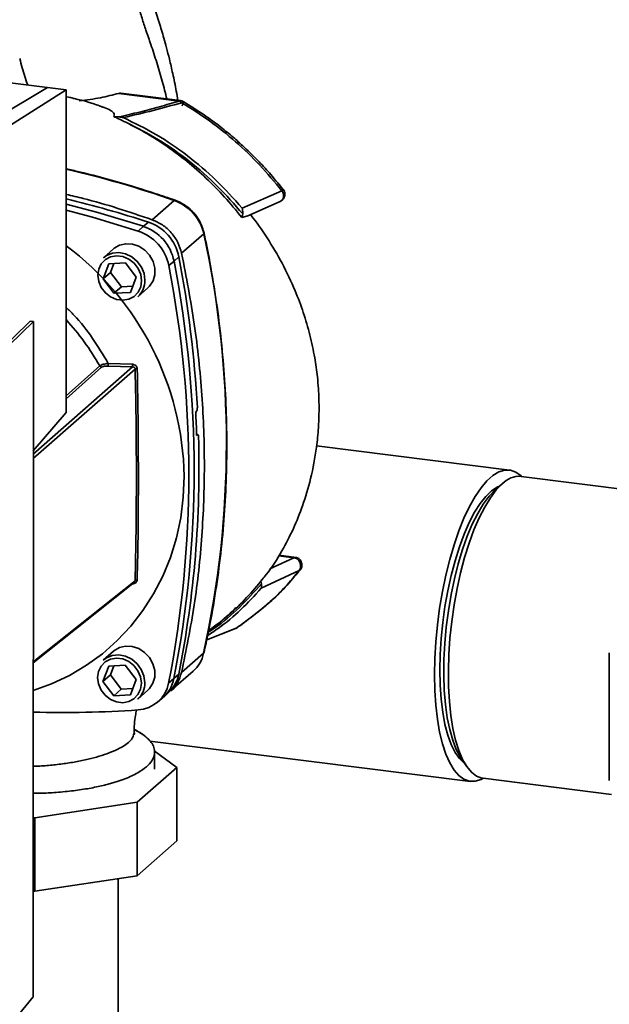
# Paper-space layout 'Blatt1' of a CAD drawing. Units: millimetres. Extents: x 0 to 5940, y 0 to 4200.
# Drawn here: x 5075 to 5189, y 1570 to 1759 of the extents above; entities that cross this region are included whole.
import ezdxf

# ---------------------------------------------------------------- set-up
doc = ezdxf.new("R2010")
doc.units = ezdxf.units.MM
doc.header["$LTSCALE"] = 10

psp = doc.layouts.new('Blatt1')

# ---------------------------------------------------------------- linework, layer by layer
at = {"color": 7, "linetype": 'Continuous', "lineweight": 35}
for p, q in [((5055.48, 1749.24), (5080.74, 1746.05)), ((5080.74, 1746.05), (5062.19, 1734.94)), ((5084.34, 1745.6), (5066.65, 1734.38)), ((5080.74, 1746.05), (5084.34, 1745.6)), ((5084.31, 1683.56), (5084.34, 1745.6)), ((5106.03, 1743.44), (5094.42, 1744.91)), ((5106.22, 1743.52), (5094.82, 1744.95)), ((5093.46, 1740.44), (5094.39, 1740.37)), ((5125.72, 1726.2), (5118.1, 1722.87)), ((5105.06, 1724.34), (5100.82, 1720.61)), ((5119.08, 1721.33), (5125.55, 1724.21)), ((5118.03, 1721.07), (5119.21, 1721.39)), ((5098.16, 1718.45), (5099.14, 1719.35)), ((5099.14, 1719.35), (5100.1, 1720.16)), ((5110.75, 1717.89), (5106.5, 1714.16)), ((5093.42, 1715.03), (5091.48, 1713.32)), ((5105.97, 1713.51), (5105.04, 1712.65)), ((5091.41, 1709.23), (5092.51, 1712.16)), ((5092.51, 1712.16), (5095.7, 1712.34)), ((5093.48, 1712.22), (5092.83, 1710.47)), ((5095.7, 1712.34), (5097.79, 1709.58)), ((5105.04, 1712.65), (5104.02, 1711.8)), ((5092.83, 1710.47), (5091.41, 1709.23)), ((5092.83, 1710.47), (5094.92, 1707.71)), ((5097.79, 1709.58), (5096.69, 1706.65)), ((5093.5, 1706.47), (5091.41, 1709.23)), ((5094.92, 1707.71), (5093.5, 1706.47)), ((5094.92, 1707.71), (5097.14, 1707.84)), ((5098.08, 1705.81), (5100.02, 1707.52)), ((5096.69, 1706.65), (5093.5, 1706.47)), ((5077.41, 1701.13), (5064.04, 1688.07)), ((5078.01, 1701.05), (5064.47, 1687.83)), ((5078.01, 1701.05), (5077.41, 1701.13)), ((5077.96, 1571.23), (5078.01, 1701.05)), ((5084.31, 1686.75), (5090.76, 1692.52)), ((5092.41, 1692.99), (5097.04, 1692.82)), ((5092.42, 1692.49), (5097.05, 1692.31)), ((5078, 1675.54), (5097.05, 1692.31)), ((5097.57, 1691.91), (5078, 1674.69)), ((5091.12, 1692.25), (5084.31, 1686.16)), ((5078, 1676.16), (5084.31, 1683.56)), ((5109.2, 1683.64), (5109.37, 1683.83)), ((5109.61, 1679.3), (5109.38, 1679.31)), ((5109.56, 1679.29), (5109.38, 1679.15)), ((5109.38, 1679.29), (5109.56, 1679.29)), ((5169.5, 1672.47), (5132.42, 1677.14)), ((5168.07, 1669.84), (5166.67, 1668.6)), ((5197.2, 1668.07), (5171.73, 1671.28)), ((5128.08, 1655.64), (5123.45, 1653.48)), ((5128.08, 1655.64), (5125.12, 1656.02)), ((5128.49, 1655.69), (5125.17, 1656.1)), ((5121.78, 1649.77), (5129.08, 1653.18)), ((5077.99, 1635.61), (5097.55, 1651.21)), ((5121.94, 1651.46), (5121.69, 1651.1)), ((5121.82, 1650.62), (5121.69, 1651.1)), ((5117.1, 1642.16), (5111.31, 1639.85)), ((5111.31, 1639.83), (5116.84, 1642.02)), ((5117.1, 1642.16), (5117.2, 1642.2)), ((5093.39, 1637.67), (5091.45, 1635.96)), ((5110.72, 1637.27), (5106.47, 1633.54)), ((5188.66, 1612.8), (5188.66, 1637.32)), ((5091.38, 1631.87), (5092.48, 1634.8)), ((5092.48, 1634.8), (5095.67, 1634.98)), ((5093.45, 1634.86), (5092.8, 1633.11)), ((5095.67, 1634.98), (5097.76, 1632.22)), ((5104.45, 1630.08), (5108.69, 1633.81)), ((5092.8, 1633.11), (5091.38, 1631.87)), ((5093.47, 1629.11), (5091.38, 1631.87)), ((5092.8, 1633.11), (5094.89, 1630.35)), ((5097.76, 1632.22), (5096.66, 1629.29)), ((5103.99, 1631.55), (5105.01, 1632.39)), ((5105.01, 1632.39), (5105.94, 1633.26)), ((5094.89, 1630.35), (5093.47, 1629.11)), ((5094.89, 1630.35), (5097.11, 1630.48)), ((5098.05, 1628.45), (5099.99, 1630.16)), ((5096.66, 1629.29), (5093.47, 1629.11)), ((5101.77, 1627.79), (5102.77, 1628.61)), ((5103.12, 1628.91), (5104.06, 1629.8)), ((5097.3, 1621.81), (5097.35, 1622.04)), ((5100.41, 1620.4), (5161.97, 1612.64)), ((5105.56, 1615.32), (5101.24, 1618.52)), ((5101.31, 1615), (5101.31, 1618.37)), ((5160.18, 1617.09), (5161.23, 1615.55)), ((5097.95, 1608.61), (5105.56, 1615.32)), ((5105.56, 1601.18), (5105.56, 1615.32)), ((5164.42, 1613.24), (5189.07, 1610.14)), ((5078.32, 1605.65), (5097.95, 1608.61)), ((5097.95, 1594.46), (5097.95, 1608.61)), ((5077.97, 1605.7), (5078.32, 1605.65)), ((5078.32, 1591.51), (5078.32, 1605.65)), ((5105.56, 1601.18), (5097.95, 1594.46)), ((5097.95, 1594.46), (5078.32, 1591.51)), ((5094.29, 1480.77), (5094.29, 1593.91)), ((5078.32, 1591.51), (5077.97, 1591.55)), ((5065.85, 1556.43), (5077.96, 1571.23))]:
    psp.add_line(p, q, dxfattribs=at)
at = {"color": 7, "linetype": 'Continuous', "lineweight": 35, "flags": 128}
for points in [[(5106.03, 1743.44), (5106.14, 1743.51), (5106.22, 1743.52)], [(5084.33, 1723.59), (5090.37, 1721.99), (5099.14, 1719.35)], [(5105.19, 1724.39), (5105.18, 1724.39), (5105.13, 1724.38), (5105.06, 1724.34)], [(5084.33, 1722.44), (5089.39, 1721.09), (5098.16, 1718.45)], [(5110.81, 1718.01), (5110.81, 1718), (5110.8, 1717.95), (5110.75, 1717.89)], [(5093.42, 1715.03), (5093.53, 1715.12), (5094.57, 1715.73), (5095.77, 1716.01), (5097.04, 1715.94), (5098.29, 1715.52), (5099.42, 1714.78), (5100.35, 1713.79), (5101.01, 1712.61), (5101.36, 1711.33), (5101.35, 1710.04), (5101.01, 1708.85), (5100.35, 1707.84), (5100.02, 1707.52)], [(5098.81, 1708.88), (5098.64, 1707.7), (5098.14, 1706.66), (5097.36, 1705.85), (5096.35, 1705.32), (5095.2, 1705.13), (5094, 1705.28), (5092.85, 1705.77), (5091.84, 1706.55), (5091.06, 1707.56), (5090.56, 1708.72), (5090.39, 1709.94), (5090.56, 1711.11), (5091.06, 1712.15), (5091.85, 1712.96), (5092.85, 1713.49), (5094, 1713.68), (5095.2, 1713.53), (5096.35, 1713.05), (5097.36, 1712.27), (5098.14, 1711.25), (5098.64, 1710.09), (5098.81, 1708.88)], [(5091.48, 1713.32), (5092.08, 1713.75), (5093.21, 1714.2), (5094.46, 1714.31), (5095.73, 1714.06), (5096.93, 1713.48), (5097.97, 1712.61), (5098.77, 1711.51), (5099.28, 1710.27), (5099.45, 1708.97)], [(5171.81, 1671.27), (5171.72, 1671.36), (5170.73, 1672.07), (5169.68, 1672.44), (5168.59, 1672.46), (5167.46, 1672.13), (5166.31, 1671.45), (5165.16, 1670.43), (5164.01, 1669.09), (5162.88, 1667.43), (5161.79, 1665.48), (5160.74, 1663.27), (5159.75, 1660.81), (5158.84, 1658.14), (5158, 1655.28), (5157.25, 1652.28), (5156.6, 1649.16), (5156.06, 1645.96), (5155.63, 1642.72), (5155.33, 1639.49), (5155.14, 1636.28), (5155.08, 1633.16)], [(5106.99, 1671.3), (5106.82, 1667.27), (5106.32, 1663.31), (5105.49, 1659.44), (5104.34, 1655.7), (5102.88, 1652.11), (5101.11, 1648.69), (5099.05, 1645.47), (5096.72, 1642.47), (5094.12, 1639.7), (5091.27, 1637.19), (5088.21, 1634.96), (5084.93, 1633.02), (5081.48, 1631.38), (5077.98, 1630.09)], [(5168.07, 1669.84), (5166.94, 1668.67), (5165.81, 1667.18), (5164.72, 1665.38), (5163.66, 1663.31), (5162.66, 1660.98), (5161.72, 1658.42), (5160.86, 1655.67), (5160.09, 1652.75), (5159.42, 1649.71), (5158.85, 1646.58), (5158.39, 1643.39), (5158.05, 1640.19), (5157.83, 1637.02), (5157.74, 1633.91), (5157.77, 1630.9), (5157.93, 1628.02), (5158.2, 1625.33), (5158.6, 1622.83), (5159.12, 1620.58), (5159.74, 1618.58), (5160.47, 1616.87), (5161.28, 1615.48), (5162.18, 1614.4), (5163.15, 1613.67), (5164.18, 1613.28), (5164.42, 1613.24)], [(5167.57, 1669.4), (5167.11, 1669.2), (5166.01, 1668.48), (5164.91, 1667.43), (5163.82, 1666.05), (5162.76, 1664.37), (5161.73, 1662.4), (5160.76, 1660.17), (5159.85, 1657.71), (5159.02, 1655.06), (5158.28, 1652.24), (5157.63, 1649.3), (5157.09, 1646.27), (5156.66, 1643.19), (5156.35, 1640.1), (5156.16, 1637.04), (5156.1, 1634.06)], [(5166.67, 1668.6), (5165.55, 1667.45), (5164.45, 1665.96), (5163.37, 1664.17), (5162.34, 1662.1), (5161.37, 1659.77), (5160.46, 1657.22), (5159.64, 1654.47), (5158.9, 1651.56), (5158.27, 1648.54), (5157.75, 1645.44), (5157.34, 1642.29), (5157.06, 1639.15), (5156.9, 1636.06), (5156.86, 1633.04), (5156.96, 1630.15), (5157.18, 1627.42), (5157.53, 1624.88), (5157.99, 1622.58), (5158.57, 1620.53), (5159.26, 1618.77), (5160.04, 1617.31), (5160.18, 1617.09)], [(5077.99, 1635.45), (5086.11, 1641.93), (5097.41, 1650.94)], [(5097.02, 1650.64), (5097.02, 1650.64), (5097.02, 1650.57)], [(5116.84, 1642.02), (5116.85, 1642.03), (5116.92, 1642.05)], [(5117.2, 1642.2), (5117.24, 1642.23), (5117.26, 1642.26)], [(5093.39, 1637.67), (5093.5, 1637.76), (5094.54, 1638.37), (5095.74, 1638.65), (5097.01, 1638.58), (5098.26, 1638.16), (5099.39, 1637.42), (5100.32, 1636.43), (5100.98, 1635.25), (5101.33, 1633.97), (5101.33, 1632.69), (5100.98, 1631.49), (5100.32, 1630.48), (5099.99, 1630.16)], [(5098.78, 1631.52), (5098.61, 1630.34), (5098.11, 1629.31), (5097.33, 1628.49), (5096.32, 1627.97), (5095.17, 1627.77), (5093.97, 1627.92), (5092.82, 1628.41), (5091.81, 1629.19), (5091.03, 1630.2), (5090.53, 1631.36), (5090.36, 1632.58), (5090.53, 1633.75), (5091.03, 1634.79), (5091.82, 1635.6), (5092.82, 1636.13), (5093.97, 1636.32), (5095.17, 1636.17), (5096.32, 1635.69), (5097.33, 1634.91), (5098.11, 1633.9), (5098.61, 1632.73), (5098.78, 1631.52)], [(5091.45, 1635.96), (5092.05, 1636.39), (5093.18, 1636.84), (5094.43, 1636.95), (5095.7, 1636.7), (5096.9, 1636.12), (5097.94, 1635.25), (5098.74, 1634.15), (5099.25, 1632.91), (5099.42, 1631.61)], [(5110.78, 1637.36), (5110.77, 1637.33), (5110.72, 1637.27)], [(5156.1, 1634.06), (5156.16, 1631.19), (5156.35, 1628.46), (5156.66, 1625.92), (5157.09, 1623.6), (5157.63, 1621.52), (5158.28, 1619.72), (5159.02, 1618.21), (5159.85, 1617.02), (5160.76, 1616.17), (5160.86, 1616.1)], [(5155.08, 1633.16), (5155.14, 1630.14), (5155.33, 1627.27), (5155.63, 1624.57), (5156.06, 1622.09), (5156.6, 1619.85), (5157.25, 1617.87), (5158, 1616.18), (5158.84, 1614.81), (5159.75, 1613.75), (5160.74, 1613.04), (5161.79, 1612.67), (5162.88, 1612.65), (5164.01, 1612.98), (5164.5, 1613.23)]]:
    psp.add_lwpolyline(points, dxfattribs=at)
at = {"color": 7, "linetype": 'Continuous', "lineweight": 35}
for centre, radius, start, end in [((5106.03, 1742.03), 1.5, 59.6765, 82.8188), ((5039.43, 1536.72), 198.76, 70.72, 76.9445), ((5031.71, 1509.17), 221.8, 72.0402, 76.2765), ((5102.07, 1715.97), 8.89, 12.455, 70.3254), ((5096.33, 1710.93), 8.87, 11.2015, 71.5789), ((5097.32, 1711.79), 8.82, 11.2015, 71.5789), ((5095.37, 1710.08), 8.82, 11.2015, 71.5789), ((4927.25, 1677.65), 187.85, 347.5869, 12.3694), ((5050.33, 1670.29), 56.66, 1.0166, 53.1348), ((4890.12, 1672.45), 219.72, 3.1336, 10.7704), ((4898.13, 1671.75), 209.75, 348.9497, 11.0066), ((4899.1, 1672.6), 209.79, 348.9497, 11.0066), ((5095.29, 1708.9), 4.16, 312.0281, 1.0013), ((5095.09, 1692.79), 2.68, 175.7812, 186.4914), ((5097.99, 1689.95), 2.01, 90.5106, 102.1821), ((4896.15, 1672.59), 213.33, 1.7609, 2.9679), ((4906.23, 1672.87), 203.6, 348.7809, 1.7141), ((5171.43, 1666.7), 4.59, 86.2147, 136.8717), ((5097.93, 1650.81), 0.556, 87.8484, 133.792), ((5116.36, 1643.44), 1.5, 291.965, 304.2887), ((5116.62, 1642.8), 0.805, 291.9964, 307.3233), ((5104.42, 1638.63), 6.44, 311.5349, 347.7721), ((5098.67, 1633.59), 6.44, 309.4652, 349.2967), ((5099.59, 1634.47), 6.47, 313.7593, 349.1512), ((5095.26, 1631.54), 4.16, 312.0281, 1.0013), ((5097.74, 1632.72), 6.36, 273.443, 349.3753), ((5083.92, 1824.96), 199.09, 268.2909, 274.0909)]:
    psp.add_arc(centre, radius, start, end, dxfattribs=at)
for points, knots in [([(5105.76, 1743.57), (5105.67, 1744.16), (5105.38, 1745.93), (5104.83, 1748.57), (5104.19, 1751.34), (5103.61, 1753.61), (5102.96, 1755.98), (5102.15, 1758.69), (5101.17, 1761.78), (5100.36, 1764.15), (5099.98, 1765.31), (5099.91, 1765.5)], [0, 0, 0, 0, 0.066744, 0.202785, 0.318043, 0.413214, 0.498201, 0.638826, 0.801892, 0.966104, 1, 1, 1, 1]), ([(5103.64, 1743.84), (5103.36, 1744.99), (5102.76, 1747.44), (5101.72, 1750.87), (5100.66, 1754.11), (5099.69, 1756.89), (5098.87, 1759.34), (5098.25, 1761.56), (5097.9, 1763.11), (5097.75, 1763.74)], [0, 0, 0, 0, 0.157427, 0.336538, 0.518834, 0.667861, 0.791791, 0.915041, 1, 1, 1, 1]), ([(5075.39, 1751.59), (5075.7, 1750.42), (5076.17, 1748.64), (5076.73, 1747.07), (5076.92, 1746.53)], [0, 0, 0, 0, 0.654947, 1, 1, 1, 1]), ([(5091.31, 1742.26), (5090.91, 1742.42), (5088.67, 1743.3), (5086.34, 1743.83), (5084.42, 1744.27)], [0, 0, 0, 0, 0.178403, 1, 1, 1, 1]), ([(5084.42, 1744.27), (5084.84, 1744.19), (5085.35, 1744.09), (5085.74, 1743.92), (5085.81, 1743.89)], [0, 0, 0, 0, 0.830349, 1, 1, 1, 1]), ([(5094.41, 1744.91), (5093.28, 1744.61), (5090.96, 1744.01), (5088.23, 1743.65), (5086.83, 1743.47)], [0, 0, 0, 0, 0.49091, 1, 1, 1, 1]), ([(5094.39, 1740.37), (5095.74, 1740.68), (5098.42, 1741.3), (5102.28, 1742.34), (5104.77, 1743.07), (5106.03, 1743.44)], [0, 0, 0, 0, 0.3308846, 0.6596468, 1, 1, 1, 1]), ([(5094.41, 1744.91), (5094.55, 1744.94), (5094.71, 1744.99), (5094.81, 1744.95), (5094.82, 1744.94)], [0, 0, 0, 0, 0.889243, 1, 1, 1, 1]), ([(5090.85, 1742.44), (5091.11, 1742.36), (5091.9, 1742.13), (5092.88, 1741.65), (5093.67, 1741.03), (5093.52, 1740.62), (5093.46, 1740.44)], [0, 0, 0, 0, 0.1498475, 0.4578499, 0.7684453, 1, 1, 1, 1]), ([(5095.28, 1740.26), (5097.23, 1740.7), (5101.12, 1741.59), (5104.7, 1742.61), (5106.49, 1743.12)], [0, 0, 0, 0, 0.500386, 1, 1, 1, 1]), ([(5106.49, 1743.12), (5106.53, 1743.16), (5106.62, 1743.25), (5106.72, 1743.32), (5106.79, 1743.34), (5106.83, 1743.28), (5106.82, 1743.15), (5106.76, 1742.96), (5106.68, 1742.74), (5106.6, 1742.57), (5106.56, 1742.49)], [0, 0, 0, 0, 0.114087, 0.237038, 0.366701, 0.5, 0.633299, 0.762962, 0.885913, 1, 1, 1, 1]), ([(5125.72, 1726.2), (5124.35, 1727.86), (5121.6, 1731.19), (5116.93, 1735.66), (5111.92, 1739.73), (5108.3, 1741.99), (5106.49, 1743.12)], [0, 0, 0, 0, 0.2499043, 0.4999502, 0.7499815, 1, 1, 1, 1]), ([(5126.25, 1726.09), (5125.39, 1727.17), (5123.83, 1729.12), (5121.57, 1731.58), (5119.75, 1733.41), (5118.12, 1734.96), (5116.28, 1736.59), (5113.82, 1738.61), (5110.62, 1740.97), (5108.14, 1742.49), (5106.79, 1743.32)], [0, 0, 0, 0, 0.158007, 0.285306, 0.381784, 0.452346, 0.542758, 0.664173, 0.816579, 1, 1, 1, 1]), ([(5093.46, 1740.44), (5093.75, 1740.31), (5094.53, 1739.96), (5095.3, 1739.59), (5095.78, 1739.36)], [0, 0, 0, 0, 0.3806145, 1, 1, 1, 1]), ([(5095.28, 1740.26), (5095.14, 1740.29), (5094.84, 1740.34), (5094.54, 1740.36), (5094.39, 1740.37)], [0, 0, 0, 0, 0.49852, 1, 1, 1, 1]), ([(5118.1, 1722.87), (5116.48, 1724.68), (5113.24, 1728.3), (5107.68, 1733), (5101.72, 1737.12), (5097.43, 1739.21), (5095.28, 1740.26)], [0, 0, 0, 0, 0.2496392, 0.4995005, 0.7496031, 1, 1, 1, 1]), ([(5095.78, 1739.36), (5097.14, 1738.65), (5099.86, 1737.24), (5103.79, 1734.7), (5107.59, 1731.84), (5111.27, 1728.6), (5114.8, 1725.03), (5116.95, 1722.4), (5118.03, 1721.07)], [0, 0, 0, 0, 0.159744, 0.320603, 0.484931, 0.650417, 0.82456, 1, 1, 1, 1]), ([(5118.23, 1721.74), (5116.64, 1723.56), (5113.47, 1727.21), (5108.01, 1731.97), (5102.13, 1736.15), (5097.9, 1738.29), (5095.78, 1739.36)], [0, 0, 0, 0, 0.25002, 0.500037, 0.75002, 1, 1, 1, 1]), ([(5105.19, 1724.39), (5103.92, 1724.82), (5100.24, 1726.09), (5094.1, 1727.94), (5088.41, 1729.5), (5085.14, 1730.21), (5084.33, 1730.39)], [0, 0, 0, 0, 0.184448, 0.534266, 0.884097, 1, 1, 1, 1]), ([(5084.33, 1725.49), (5085.42, 1725.24), (5090.97, 1723.97), (5096.43, 1722.11), (5100.82, 1720.61)], [0, 0, 0, 0, 0.197218, 1, 1, 1, 1]), ([(5125.49, 1724.18), (5125.6, 1724.24), (5125.8, 1724.35), (5126.05, 1724.61), (5126.22, 1724.92), (5126.32, 1725.25), (5126.34, 1725.58), (5126.31, 1725.87), (5126.22, 1726.1), (5126.15, 1726.22), (5126.11, 1726.27)], [0, 0, 0, 0, 0.143225, 0.287233, 0.429633, 0.568762, 0.695457, 0.808756, 0.909435, 1, 1, 1, 1]), ([(5125.5, 1724.19), (5125.6, 1724.25), (5125.82, 1724.38), (5126.02, 1724.71), (5126.1, 1725.1), (5126.06, 1725.51), (5125.94, 1725.89), (5125.79, 1726.1), (5125.72, 1726.2)], [0, 0, 0, 0, 0.179533, 0.358542, 0.537384, 0.704448, 0.856956, 1, 1, 1, 1]), ([(5126.1, 1726.27), (5126.09, 1726.28), (5126.07, 1726.3), (5125.94, 1726.28), (5125.79, 1726.23), (5125.72, 1726.2)], [0, 0, 0, 0, 0.24824, 0.656667, 1, 1, 1, 1]), ([(5110.81, 1718.01), (5110.74, 1718.29), (5110.55, 1719.07), (5110.01, 1720.3), (5109.12, 1721.64), (5108.01, 1722.79), (5106.74, 1723.71), (5105.76, 1724.18), (5105.24, 1724.37), (5105.19, 1724.39)], [0, 0, 0, 0, 0.098195, 0.275822, 0.453912, 0.632352, 0.811025, 0.979869, 1, 1, 1, 1]), ([(5118.1, 1722.87), (5118.14, 1722.69), (5118.21, 1722.42), (5118.24, 1722.02), (5118.23, 1721.83), (5118.23, 1721.74)], [0, 0, 0, 0, 0.499208, 0.749561, 1, 1, 1, 1]), ([(5118.23, 1721.74), (5118.21, 1721.59), (5118.19, 1721.34), (5118.07, 1721.14), (5118.03, 1721.07)], [0, 0, 0, 0, 0.633734, 1, 1, 1, 1]), ([(5121.94, 1651.46), (5122.21, 1651.77), (5123.66, 1653.45), (5125.68, 1656.73), (5128.01, 1661.17), (5129.87, 1665.83), (5131.41, 1671.04), (5132.36, 1676.07), (5132.79, 1680.4), (5132.91, 1683.51), (5132.89, 1686.02), (5132.78, 1688.25), (5132.55, 1690.88), (5132.06, 1694.32), (5131.19, 1698.46), (5129.93, 1702.77), (5128.19, 1707.4), (5125.91, 1712.24), (5123.01, 1717.09), (5120.89, 1720.19), (5119.71, 1721.61), (5119.68, 1721.65)], [0, 0, 0, 0, 0.017067, 0.091897, 0.157635, 0.221229, 0.294484, 0.377312, 0.427273, 0.468716, 0.501561, 0.527118, 0.557364, 0.605936, 0.664371, 0.723053, 0.780744, 0.856266, 0.929278, 0.998016, 1, 1, 1, 1]), ([(5110.78, 1637.36), (5111.05, 1638.61), (5111.84, 1642.22), (5112.93, 1648.27), (5113.95, 1655.53), (5114.67, 1662.87), (5115.09, 1670.26), (5115.22, 1677.7), (5115.05, 1685.18), (5114.59, 1692.68), (5113.83, 1700.19), (5112.78, 1707.7), (5111.72, 1713.64), (5111.01, 1717.07), (5110.81, 1718.01)], [0, 0, 0, 0, 0.0483823, 0.1400869, 0.2317981, 0.3235131, 0.4152317, 0.5069538, 0.5986791, 0.6904075, 0.7821387, 0.8738724, 0.9656086, 1, 1, 1, 1]), ([(5084.32, 1703.75), (5084.82, 1703.27), (5086.69, 1701.46), (5089.48, 1697.87), (5091.43, 1694.61), (5092.41, 1692.99)], [0, 0, 0, 0, 0.154648, 0.577324, 1, 1, 1, 1]), ([(5084.32, 1701.41), (5085.52, 1700.02), (5087.92, 1697.23), (5089.81, 1694.1), (5090.76, 1692.52)], [0, 0, 0, 0, 0.498134, 1, 1, 1, 1]), ([(5090.76, 1692.52), (5090.84, 1692.58), (5091.01, 1692.69), (5091.42, 1692.83), (5091.89, 1692.93), (5092.24, 1692.97), (5092.41, 1692.99)], [0, 0, 0, 0, 0.256282, 0.509186, 0.756561, 1, 1, 1, 1]), ([(5090.76, 1692.52), (5090.78, 1692.49), (5090.82, 1692.42), (5090.91, 1692.34), (5091.01, 1692.28), (5091.08, 1692.26), (5091.12, 1692.25)], [0, 0, 0, 0, 0.246563, 0.499999, 0.753436, 1, 1, 1, 1]), ([(5092.42, 1692.49), (5092.28, 1692.49), (5092.01, 1692.49), (5091.63, 1692.45), (5091.31, 1692.38), (5091.18, 1692.29), (5091.12, 1692.25)], [0, 0, 0, 0, 0.25058, 0.500406, 0.750427, 1, 1, 1, 1]), ([(5097.04, 1692.82), (5097.04, 1692.77), (5097.03, 1692.66), (5097.03, 1692.51), (5097.04, 1692.38), (5097.05, 1692.33), (5097.05, 1692.31)], [0, 0, 0, 0, 0.243489, 0.499999, 0.756509, 1, 1, 1, 1]), ([(5097.04, 1692.82), (5097.16, 1692.8), (5097.39, 1692.78), (5097.65, 1692.62), (5097.81, 1692.45), (5097.9, 1692.3), (5097.96, 1692.13), (5097.97, 1692.01), (5097.97, 1691.95)], [0, 0, 0, 0, 0.250517, 0.49927, 0.624598, 0.749896, 0.874955, 1, 1, 1, 1]), ([(5097.57, 1691.91), (5097.56, 1691.94), (5097.56, 1692), (5097.54, 1692.09), (5097.49, 1692.16), (5097.42, 1692.23), (5097.34, 1692.27), (5097.22, 1692.31), (5097.12, 1692.31), (5097.05, 1692.31)], [0, 0, 0, 0, 0.11898, 0.234141, 0.349081, 0.467166, 0.590431, 0.720608, 1, 1, 1, 1]), ([(5097.57, 1691.91), (5097.64, 1688.32), (5097.78, 1681.13), (5097.81, 1670.65), (5097.77, 1660.58), (5097.62, 1654.34), (5097.55, 1651.21)], [0, 0, 0, 0, 0.25002, 0.5, 0.74998, 1, 1, 1, 1]), ([(5097.97, 1691.95), (5098.04, 1688.37), (5098.16, 1681.2), (5098.19, 1670.75), (5098.16, 1660.71), (5098.02, 1654.48), (5097.96, 1651.37)], [0, 0, 0, 0, 0.250099, 0.5, 0.749901, 1, 1, 1, 1]), ([(5109.51, 1684.46), (5109.51, 1684.4), (5109.51, 1684.29), (5109.49, 1684.11), (5109.45, 1683.97), (5109.41, 1683.87), (5109.38, 1683.84), (5109.37, 1683.83)], [0, 0, 0, 0, 0.225955, 0.451977, 0.676096, 0.896882, 1, 1, 1, 1]), ([(5109.73, 1678.96), (5109.73, 1679.01), (5109.72, 1679.12), (5109.69, 1679.23), (5109.64, 1679.3), (5109.6, 1679.31), (5109.57, 1679.29), (5109.56, 1679.29)], [0, 0, 0, 0, 0.223371, 0.446749, 0.669879, 0.892214, 1, 1, 1, 1]), ([(5128.08, 1655.64), (5128.15, 1655.67), (5128.26, 1655.71), (5128.35, 1655.7), (5128.39, 1655.69)], [0, 0, 0, 0, 0.6390847, 1, 1, 1, 1]), ([(5129.08, 1653.18), (5129.15, 1653.29), (5129.3, 1653.51), (5129.38, 1653.91), (5129.35, 1654.34), (5129.22, 1654.76), (5129, 1655.13), (5128.71, 1655.4), (5128.4, 1655.58), (5128.18, 1655.62), (5128.08, 1655.64)], [0, 0, 0, 0, 0.131805, 0.263561, 0.396896, 0.529463, 0.662026, 0.786037, 0.898394, 1, 1, 1, 1]), ([(5129.34, 1653.4), (5129.4, 1653.5), (5129.53, 1653.7), (5129.62, 1654.08), (5129.61, 1654.48), (5129.49, 1654.89), (5129.27, 1655.23), (5129, 1655.48), (5128.71, 1655.64), (5128.51, 1655.68), (5128.42, 1655.69)], [0, 0, 0, 0, 0.126266, 0.256066, 0.391542, 0.528076, 0.664031, 0.789592, 0.901741, 1, 1, 1, 1]), ([(5117.1, 1642.16), (5119.3, 1643.77), (5122.58, 1646.19), (5126.47, 1650.02), (5128.21, 1652.13), (5129.08, 1653.18)], [0, 0, 0, 0, 0.499056, 0.749377, 1, 1, 1, 1]), ([(5117.26, 1642.26), (5119.5, 1643.91), (5122.86, 1646.4), (5126.82, 1650.33), (5128.59, 1652.5), (5129.48, 1653.58)], [0, 0, 0, 0, 0.499058, 0.749394, 1, 1, 1, 1]), ([(5129.08, 1653.18), (5129.15, 1653.21), (5129.25, 1653.27), (5129.31, 1653.37), (5129.33, 1653.41)], [0, 0, 0, 0, 0.611283, 1, 1, 1, 1]), ([(5097.96, 1651.37), (5097.95, 1651.32), (5097.94, 1651.22), (5097.88, 1651.07), (5097.79, 1650.94), (5097.63, 1650.78), (5097.37, 1650.63), (5097.14, 1650.59), (5097.02, 1650.57)], [0, 0, 0, 0, 0.125136, 0.250158, 0.374175, 0.500329, 0.74976, 1, 1, 1, 1]), ([(5097.41, 1650.94), (5097.41, 1650.94), (5097.43, 1650.96), (5097.47, 1651), (5097.5, 1651.05), (5097.52, 1651.07)], [0, 0, 0, 0, 0.002766, 0.508568, 1, 1, 1, 1]), ([(5097.52, 1651.07), (5097.53, 1651.1), (5097.55, 1651.15), (5097.55, 1651.19), (5097.55, 1651.21)], [0, 0, 0, 0, 0.491639, 1, 1, 1, 1]), ([(5121.69, 1651.1), (5120.67, 1649.89), (5118.63, 1647.48), (5116.13, 1645.06), (5114.62, 1643.9), (5114.36, 1643.7)], [0, 0, 0, 0, 0.452093, 0.907696, 1, 1, 1, 1]), ([(5111.49, 1640.67), (5112.18, 1641.12), (5114.43, 1642.62), (5117.96, 1645.59), (5120.51, 1648.37), (5121.78, 1649.77)], [0, 0, 0, 0, 0.17946, 0.589184, 1, 1, 1, 1]), ([(5111.62, 1641.32), (5112.02, 1641.58), (5114.16, 1642.97), (5117.68, 1645.99), (5120.45, 1649.08), (5121.82, 1650.62)], [0, 0, 0, 0, 0.102819, 0.55247, 1, 1, 1, 1]), ([(5121.82, 1650.62), (5121.83, 1650.53), (5121.86, 1650.35), (5121.87, 1650.04), (5121.82, 1649.88), (5121.78, 1649.77)], [0, 0, 0, 0, 0.250443, 0.500764, 1, 1, 1, 1]), ([(5111.68, 1641.67), (5112.43, 1642.19), (5114.31, 1643.48), (5115.94, 1645.08), (5116.93, 1646.05)], [0, 0, 0, 0, 0.398368, 1, 1, 1, 1]), ([(5106.47, 1633.54), (5106.25, 1632.89), (5105.82, 1631.6), (5105.02, 1630.44), (5104.45, 1630.08), (5104.45, 1630.08)], [0, 0, 0, 0, 0.498852, 0.997705, 1, 1, 1, 1]), ([(5097.35, 1621.81), (5097.35, 1621.82), (5097.34, 1623.12), (5097.47, 1624.6), (5097.75, 1626.02), (5097.82, 1626.36)], [0, 0, 0, 0, 0.007165, 0.758228, 1, 1, 1, 1]), ([(5100.17, 1620.71), (5099.79, 1621.05), (5099.07, 1621.72), (5097.95, 1622.33), (5097.41, 1622.62)], [0, 0, 0, 0, 0.517299, 1, 1, 1, 1]), ([(5100.17, 1620.71), (5099.8, 1621.04), (5099.07, 1621.7), (5097.96, 1622.3), (5097.41, 1622.59)], [0, 0, 0, 0, 0.50824, 1, 1, 1, 1]), ([(5077.98, 1615.54), (5078.29, 1615.55), (5079.51, 1615.58), (5081.63, 1615.76), (5084.26, 1616.07), (5086.77, 1616.5), (5089.11, 1617.02), (5091.22, 1617.62), (5093.07, 1618.28), (5094.62, 1618.99), (5095.86, 1619.74), (5096.73, 1620.51), (5097.23, 1621.21), (5097.28, 1621.64), (5097.3, 1621.81)], [0, 0, 0, 0, 0.031538, 0.122965, 0.214324, 0.305444, 0.396543, 0.487615, 0.578761, 0.67015, 0.761658, 0.853287, 0.945048, 1, 1, 1, 1]), ([(5077.98, 1610.36), (5078.4, 1610.36), (5079.89, 1610.36), (5082.52, 1610.51), (5085.72, 1610.81), (5088.74, 1611.27), (5090.9, 1611.72), (5092.37, 1612.09), (5093.26, 1612.34), (5094.1, 1612.6), (5094.88, 1612.87), (5096.31, 1613.4), (5098.11, 1614.24), (5099.79, 1615.41), (5100.81, 1616.55), (5101.33, 1617.7), (5101.33, 1618.82), (5100.91, 1619.84), (5100.4, 1620.44), (5100.17, 1620.71)], [0, 0, 0, 0, 0.028949, 0.100587, 0.179007, 0.253673, 0.324279, 0.351399, 0.377868, 0.403686, 0.428854, 0.45337, 0.549245, 0.63726, 0.717411, 0.789694, 0.873787, 0.943893, 1, 1, 1, 1]), ([(5097.35, 1621.71), (5097.36, 1621.7), (5097.49, 1621.61), (5097.43, 1621.83), (5097.37, 1622.03)], [0, 0, 0, 0, 0.0330609, 1, 1, 1, 1])]:
    psp.add_open_spline(points, degree=3, knots=knots, dxfattribs=at)
for points in [[(5106.49, 1743.12), (5106.42, 1743.19), (5106.27, 1743.33), (5106.11, 1743.41), (5106.03, 1743.44)], [(5100.82, 1720.61), (5101.5, 1720.31), (5102.85, 1719.72), (5104.55, 1718.17), (5105.87, 1716.29), (5106.29, 1714.87), (5106.5, 1714.16)], [(5106.5, 1714.16), (5107.38, 1709.62), (5109.13, 1700.54), (5110.53, 1686.88), (5111.03, 1673.27), (5110.52, 1659.8), (5109.11, 1646.49), (5107.35, 1637.85), (5106.47, 1633.54)]]:
    psp.add_open_spline(points, degree=3, dxfattribs=at)

doc.saveas('drawing.dxf')
